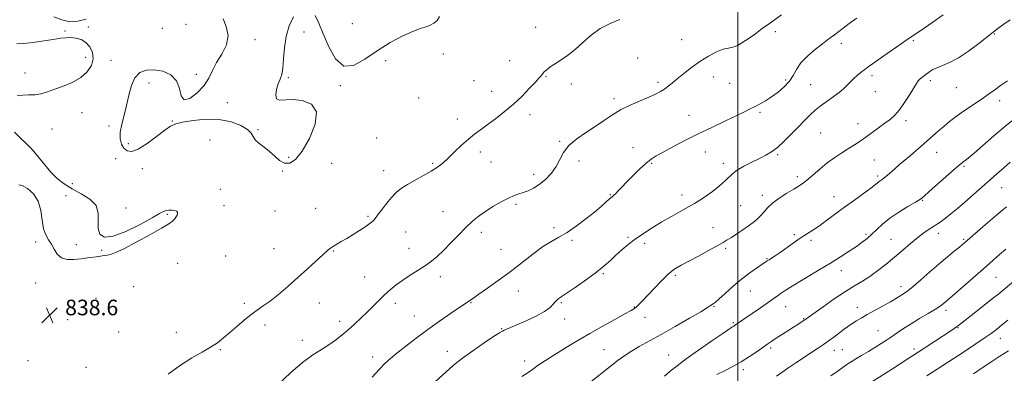
# Model space of a CAD drawing. Extents: x 2129800 to 2132700, y 347300 to 350200.
# Drawn here: x 2131131 to 2131637, y 348701 to 348882 of the extents above; entities that cross this region are included whole.
import ezdxf

# ---------------------------------------------------------------- set-up
doc = ezdxf.new("R2010")
doc.units = 0
doc.header["$MEASUREMENT"] = 0
for name, color, linetype, lineweight in [('32000', 7, 'Continuous', 0), ('DTM SPOT ELEVATION', 2, 'Continuous', 13), ('INDEX CONTOUR', 41, 'Continuous', 13), ('INTERMEDIATE CONTOUR', 44, 'Continuous', 0), ('SPOT ELEVATION', 7, 'Continuous', 0)]:
    doc.layers.add(name, color=color, linetype=linetype, lineweight=lineweight)
doc.styles.add('Style-ITALICS', font='ITALICS.shx')

# ---------------------------------------------------------------- blocks, each defined once
blk = doc.blocks.new('SPOT')
at = {"layer": 'SPOT ELEVATION'}
for p, q in [((-3.91, -3.91), (3.82, 3.81)), ((-1.65, 3.77), (1.72, -3.93))]:
    blk.add_line(p, q, dxfattribs=at)

msp = doc.modelspace()

# ---------------------------------------------------------------- linework, layer by layer
at = {"layer": '32000', "flags": 128}
msp.add_lwpolyline([(2131500, 347500), (2131500, 350000)], dxfattribs=at)
at = {"layer": 'DTM SPOT ELEVATION'}
for p in [(2131216.57, 348879.91, 839.8), (2131302.05, 348880.23, 837.1), (2131154.36, 348876.41, 838.2), (2131166.42, 348878.39, 838.5), (2131204.31, 348877.85, 839.7), (2131277.11, 348875.83, 838.5), (2131396.12, 348878.22, 839.2), (2131519.35, 348876.12, 842.3), (2131631.84, 348874.9, 848.1), (2131251.97, 348871.97, 837.3), (2131471.19, 348872.03, 841.1), (2131553.15, 348870.03, 844.5), (2131590.2, 348871.46, 846.2), (2131348.79, 348864.69, 838.4), (2131165.05, 348862.9, 837.3), (2131177.94, 348861.27, 838.9), (2131319.09, 348861.21, 838.4), (2131382.77, 348861.19, 839.2), (2131448.64, 348862.51, 841.1), (2131133.76, 348854.87, 837.1), (2131221.91, 348854.19, 838.3), (2131197.47, 348849.64, 837.3), (2131269.06, 348852.47, 838.1), (2131364.44, 348850.95, 839.2), (2131401.45, 348853.07, 840.1), (2131414.56, 348849.21, 840.4), (2131459.11, 348850.11, 841.7), (2131487.53, 348852.75, 842.7), (2131495.93, 348849.56, 842.7), (2131524.55, 348851.34, 843.6), (2131537.43, 348848.8, 845.1), (2131568.99, 348853.48, 846.4), (2131599.03, 348850.98, 848.4), (2131295.89, 348848.28, 838.1), (2131373.63, 348845.47, 839.3), (2131570.73, 348845.22, 846.8), (2131612.25, 348847.29, 848.9), (2131237.77, 348839.7, 837.5), (2131336.13, 348841.97, 838.6), (2131436.42, 348841.7, 841.7), (2131634.51, 348840.69, 850.5), (2131163.08, 348834.49, 839.1), (2131511.39, 348834.65, 844.3), (2131209.6, 348830.23, 837.9), (2131355.87, 348831.21, 839.4), (2131393.25, 348833.37, 840.5), (2131475.01, 348833.03, 843.1), (2131561.83, 348828.91, 847.4), (2131586.4, 348830.31, 848.4), (2131147.75, 348826.16, 839.3), (2131176.96, 348827.65, 838.6), (2131253.55, 348825.82, 837.9), (2131542.62, 348824.1, 846.9), (2131186.84, 348818.59, 837.3), (2131228.95, 348820.47, 838.9), (2131314.52, 348821.45, 838.7), (2131408.51, 348819.79, 841.9), (2131367.69, 348814.23, 840.5), (2131446.17, 348816.51, 843.1), (2131483.41, 348814.21, 844.9), (2131602.28, 348814.14, 850.8), (2131180.44, 348810.89, 838.9), (2131269.37, 348811.54, 837.7), (2131291.33, 348808.48, 838.8), (2131343.25, 348808.51, 839.8), (2131373.3, 348809.11, 840.8), (2131418.53, 348809.64, 842.4), (2131455.74, 348808.48, 844.2), (2131492.54, 348808.5, 845.5), (2131520.47, 348812.86, 846.2), (2131570.15, 348810.19, 848.9), (2131194.04, 348805.67, 838.9), (2131266.19, 348804.55, 838.1), (2131318.07, 348804.74, 839.4), (2131616.21, 348806.87, 852.2), (2131158.1, 348798.04, 838.6), (2131395.23, 348802.78, 841.5), (2131530.7, 348801.6, 847.6), (2131571.87, 348802, 849.7), (2131234.25, 348795.04, 838.5), (2131635.67, 348795.99, 854.9), (2131154.87, 348791.88, 837.2), (2131434.57, 348792.3, 843.9), (2131471.45, 348792.2, 845.5), (2131512.56, 348792.02, 847.5), (2131549.53, 348791.29, 849.3), (2131595.02, 348789.5, 852.1), (2131185.72, 348785.48, 838.5), (2131235.99, 348786.67, 838.4), (2131262.3, 348784.02, 839.1), (2131283.21, 348785.4, 839.1), (2131348.55, 348783.62, 841.1), (2131386.04, 348787.37, 842.3), (2131501.44, 348786.81, 846.9), (2131206.98, 348782.23, 837.9), (2131310.07, 348781.33, 839.8), (2131329.4, 348773.24, 840.9), (2131368.19, 348773.12, 842.5), (2131405.56, 348775.38, 843.7), (2131487.26, 348775.46, 847.1), (2131139.34, 348768.08, 838.2), (2131414.92, 348768.93, 844.2), (2131443.6, 348770.48, 845.8), (2131529.11, 348771.89, 849.8), (2131537.64, 348768.86, 850.3), (2131565.92, 348771.98, 851.7), (2131578.71, 348769.46, 853.1), (2131603.01, 348772.46, 854.6), (2131616.1, 348769.47, 855.8), (2131160.12, 348766.76, 837.7), (2131173.26, 348763.71, 837.9), (2131261.74, 348764.7, 839.2), (2131292.48, 348763.39, 840.1), (2131331.17, 348764.87, 841.3), (2131378.33, 348764.35, 842.9), (2131452.27, 348767.38, 846.4), (2131493.83, 348764.89, 848.3), (2131236.89, 348760.8, 838.7), (2131515.09, 348759.43, 849.9), (2131212.25, 348757.08, 838.4), (2131553.22, 348753.31, 852.7), (2131308.3, 348750.06, 841.1), (2131347.28, 348750.21, 842.5), (2131430.87, 348751.89, 846.2), (2131468, 348751, 848.3), (2131632.65, 348749.87, 858.9), (2131139.3, 348747.08, 838.4), (2131189.67, 348745.15, 838.6), (2131387.34, 348742.97, 844.9), (2131506.49, 348742.95, 850.8), (2131583.83, 348745.11, 855.5), (2131170.3, 348739.21, 838.8), (2131246.47, 348736.55, 839.8), (2131285.09, 348736.7, 840.7), (2131324.13, 348736.52, 842.5), (2131363, 348737, 844.1), (2131409.32, 348736.89, 846.2), (2131446.86, 348734.78, 847.9), (2131487.87, 348735.05, 850.1), (2131524.61, 348734.95, 852.8), (2131561.48, 348734.58, 855.4), (2131606.95, 348733.05, 858.4), (2131155.66, 348728.13, 838.6), (2131295.5, 348727.35, 841.5), (2131333.93, 348730.12, 843.2), (2131411.09, 348728.6, 846.5), (2131452.32, 348729.41, 848.8), (2131533.91, 348728.68, 853.9), (2131257.13, 348725.44, 840.3), (2131378.7, 348723.6, 845.9), (2131497.66, 348726.69, 851.8), (2131572.11, 348722.48, 857.1), (2131613.16, 348724.14, 860.1), (2131182.01, 348721.87, 838.9), (2131211.51, 348721.66, 839.5), (2131276.25, 348717.54, 841.5), (2131634.86, 348718.57, 862.7), (2131234.25, 348712.77, 840.1), (2131431.25, 348712.71, 849.3), (2131516.93, 348713.65, 854.3), (2131549.63, 348712.43, 856.7), (2131553.76, 348712.87, 856.9), (2131590.57, 348713.11, 859.6), (2131135.33, 348707.18, 839.3), (2131312.42, 348708.96, 843.5), (2131350.87, 348711.88, 845.3), (2131390.61, 348706.95, 847.4), (2131464.51, 348710.1, 851.1), (2131165.12, 348703.78, 839.4), (2131502.83, 348702.47, 854.4)]:
    msp.add_point(p, dxfattribs=at)
at = {"layer": 'INDEX CONTOUR'}
for points in [[(2131439.492, 348882.403, 840), (2131434.536, 348880.338, 840), (2131429.335, 348877.727, 840), (2131424.656, 348874.332, 840), (2131420.447, 348870.537, 840), (2131416.449, 348866.88, 840), (2131412.502, 348863.797, 840), (2131408.844, 348861.326, 840), (2131405.81, 348859.404, 840), (2131403.638, 348857.959, 840), (2131402.182, 348856.873, 840), (2131401.196, 348856.017, 840), (2131400.464, 348855.279, 840), (2131399.885, 348854.611, 840), (2131398.84, 348853.284, 840), (2131397.873, 348852.152, 840), (2131396.057, 348850.144, 840), (2131393.093, 348846.981, 840), (2131389.204, 348843.034, 840), (2131384.74, 348838.836, 840), (2131380.049, 348834.852, 840), (2131375.471, 348831.274, 840), (2131371.342, 348828.224, 840), (2131367.872, 348825.73, 840), (2131364.768, 348823.429, 840), (2131361.611, 348820.864, 840), (2131358.116, 348817.731, 840), (2131354.527, 348814.352, 840), (2131351.219, 348811.201, 840), (2131348.413, 348808.624, 840), (2131345.71, 348806.446, 840), (2131342.554, 348804.359, 840), (2131338.594, 348802.134, 840), (2131334.296, 348799.85, 840), (2131330.33, 348797.661, 840), (2131327.18, 348795.638, 840), (2131324.595, 348793.517, 840), (2131322.137, 348790.951, 840), (2131319.51, 348787.765, 840), (2131316.984, 348784.479, 840), (2131314.971, 348781.785, 840), (2131313.747, 348780.177, 840), (2131313.051, 348779.354, 840), (2131312.486, 348778.82, 840), (2131311.685, 348778.142, 840), (2131310.398, 348777.156, 840), (2131308.403, 348775.764, 840), (2131305.595, 348773.933, 840), (2131302.34, 348771.892, 840), (2131299.121, 348769.932, 840), (2131296.337, 348768.287, 840), (2131294.058, 348766.957, 840), (2131292.27, 348765.878, 840), (2131290.859, 348764.919, 840), (2131289.309, 348763.653, 840), (2131287.001, 348761.583, 840), (2131279.028, 348754.291, 840), (2131274.038, 348749.792, 840), (2131268.929, 348745.293, 840), (2131264.053, 348741.161, 840), (2131259.746, 348737.744, 840), (2131256.209, 348735.228, 840), (2131253.1, 348733.148, 840), (2131249.941, 348730.878, 840), (2131246.39, 348727.97, 840), (2131242.655, 348724.699, 840), (2131239.081, 348721.524, 840), (2131235.878, 348718.786, 840), (2131232.717, 348716.368, 840), (2131229.138, 348714.039, 840), (2131224.768, 348711.551, 840), (2131219.6, 348708.59, 840), (2131213.717, 348704.825, 840), (2131207.339, 348700.142, 840)], [(2131638.632, 348850.901, 850), (2131635.092, 348848.445, 850), (2131632.111, 348846.291, 850), (2131629.355, 348844.273, 850), (2131626.29, 348842.107, 850), (2131622.561, 348839.603, 850), (2131618.525, 348836.93, 850), (2131614.719, 348834.353, 850), (2131611.531, 348832.052, 850), (2131608.766, 348829.883, 850), (2131606.078, 348827.623, 850), (2131603.203, 348825.111, 850), (2131597.196, 348819.782, 850), (2131594.301, 348817.253, 850), (2131591.487, 348814.832, 850), (2131588.693, 348812.458, 850), (2131583.182, 348807.812, 850), (2131580.695, 348805.693, 850), (2131576.737, 348802.252, 850), (2131575.282, 348801.032, 850), (2131574.159, 348800.175, 850), (2131572.606, 348799.075, 850), (2131570.732, 348797.535, 850), (2131568.449, 348795.796, 850), (2131564.695, 348793.058, 850), (2131559.948, 348789.629, 850), (2131554.904, 348785.953, 850), (2131545.815, 348779.211, 850), (2131541.943, 348776.449, 850), (2131538.511, 348774.182, 850), (2131535.291, 348772.15, 850), (2131532.004, 348770.015, 850), (2131528.477, 348767.553, 850), (2131521.808, 348762.736, 850), (2131519.303, 348761.015, 850), (2131517.427, 348759.798, 850), (2131516.089, 348758.955, 850), (2131515.125, 348758.325, 850), (2131509.706, 348754.693, 850), (2131506.148, 348752.194, 850), (2131502.015, 348749.032, 850), (2131497.646, 348745.349, 850), (2131493.564, 348741.711, 850), (2131490.335, 348738.79, 850), (2131488.354, 348737.064, 850), (2131487.314, 348736.243, 850), (2131486.06, 348735.383, 850), (2131484.452, 348734.363, 850), (2131480.998, 348732.289, 850), (2131475.165, 348728.88, 850), (2131467.936, 348724.72, 850), (2131460.673, 348720.609, 850), (2131449.439, 348714.388, 850), (2131445.363, 348712.03, 850), (2131441.976, 348709.849, 850), (2131438.618, 348707.407, 850), (2131434.53, 348704.219, 850), (2131423.662, 348695.591, 850)], [(2131642.964, 348748.89, 860), (2131634.073, 348741.537, 860), (2131630.916, 348738.995, 860), (2131626.52, 348735.51, 860), (2131613.453, 348725.229, 860), (2131612.434, 348724.479, 860), (2131611.228, 348723.65, 860), (2131609.41, 348722.442, 860), (2131592.756, 348711.533, 860), (2131587.952, 348708.405, 860), (2131583.541, 348705.549, 860), (2131579.596, 348703.017, 860), (2131576.192, 348700.858, 860), (2131568.387, 348695.997, 860)]]:
    msp.add_polyline3d(points, dxfattribs=at)
at = {"layer": 'INTERMEDIATE CONTOUR'}
for points in [[(2131522.504, 348884.713, 842), (2131516.275, 348880.271, 842), (2131512.637, 348877.636, 842), (2131508.388, 348874.521, 842), (2131504.037, 348871.467, 842), (2131500.258, 348869.179, 842), (2131497.484, 348868.104, 842), (2131495.185, 348867.676, 842), (2131492.589, 348867.073, 842), (2131489.119, 348865.647, 842), (2131484.977, 348863.448, 842), (2131480.558, 348860.702, 842), (2131476.232, 348857.65, 842), (2131472.268, 348854.6, 842), (2131468.907, 348851.874, 842), (2131466.3, 348849.712, 842), (2131464.218, 348848.015, 842), (2131462.34, 348846.602, 842), (2131460.333, 348845.296, 842), (2131457.815, 348843.944, 842), (2131454.396, 348842.399, 842), (2131449.869, 348840.545, 842), (2131444.779, 348838.4, 842), (2131439.855, 348836.013, 842), (2131435.603, 348833.424, 842), (2131431.636, 348830.638, 842), (2131427.339, 348827.65, 842), (2131422.352, 348824.462, 842), (2131417.326, 348821.101, 842), (2131413.164, 348817.599, 842), (2131410.468, 348813.996, 842), (2131408.645, 348810.364, 842), (2131406.798, 348806.78, 842), (2131404.25, 348803.342, 842), (2131401.183, 348800.233, 842), (2131397.995, 348797.658, 842), (2131395.017, 348795.758, 842), (2131392.302, 348794.422, 842), (2131389.836, 348793.478, 842), (2131387.544, 348792.729, 842), (2131385.118, 348791.882, 842), (2131382.191, 348790.621, 842), (2131378.539, 348788.729, 842), (2131374.505, 348786.394, 842), (2131370.573, 348783.902, 842), (2131367.084, 348781.436, 842), (2131363.804, 348778.766, 842), (2131360.355, 348775.555, 842), (2131356.491, 348771.626, 842), (2131352.494, 348767.442, 842), (2131348.78, 348763.626, 842), (2131345.616, 348760.627, 842), (2131342.682, 348758.208, 842), (2131339.511, 348755.958, 842), (2131335.783, 348753.556, 842), (2131331.768, 348751.031, 842), (2131327.883, 348748.501, 842), (2131324.443, 348746.042, 842), (2131321.365, 348743.567, 842), (2131318.464, 348740.948, 842), (2131315.577, 348738.096, 842), (2131312.631, 348735.072, 842), (2131309.578, 348731.975, 842), (2131306.388, 348728.895, 842), (2131303.124, 348725.887, 842), (2131299.868, 348722.997, 842), (2131296.667, 348720.261, 842), (2131293.411, 348717.687, 842), (2131289.955, 348715.271, 842), (2131286.133, 348712.908, 842), (2131281.699, 348710.075, 842), (2131276.39, 348706.147, 842), (2131270.177, 348700.821, 842), (2131263.977, 348695.084, 842)], [(2131346.721, 348883.809, 838), (2131345.566, 348881.877, 838), (2131343.927, 348880.4, 838), (2131342.034, 348879.354, 838), (2131339.978, 348878.631, 838), (2131337.302, 348877.796, 838), (2131333.406, 348876.335, 838), (2131327.926, 348873.851, 838), (2131321.418, 348870.434, 838), (2131314.671, 348866.296, 838), (2131308.353, 348861.896, 838), (2131302.655, 348858.692, 838), (2131297.648, 348858.394, 838), (2131293.385, 348862.077, 838), (2131289.855, 348868.292, 838), (2131287.027, 348874.96, 838), (2131284.821, 348880.375, 838), (2131282.953, 348884.33, 838)], [(2131605.466, 348884.797, 846), (2131600.288, 348881.024, 846), (2131595.87, 348877.821, 846), (2131592.571, 348875.563, 846), (2131589.703, 348873.705, 846), (2131586.314, 348871.477, 846), (2131581.78, 348868.36, 846), (2131576.79, 348864.855, 846), (2131569.237, 348859.499, 846), (2131567.089, 348857.959, 846), (2131565.316, 348856.656, 846), (2131563.443, 348855.23, 846), (2131561.498, 348853.66, 846), (2131559.639, 348852.005, 846), (2131557.955, 348850.313, 846), (2131556.289, 348848.578, 846), (2131554.416, 348846.779, 846), (2131552.182, 348844.913, 846), (2131549.704, 348843.04, 846), (2131547.166, 348841.237, 846), (2131544.708, 348839.534, 846), (2131542.287, 348837.776, 846), (2131539.815, 348835.761, 846), (2131537.199, 348833.323, 846), (2131534.339, 348830.433, 846), (2131531.13, 348827.102, 846), (2131527.542, 348823.416, 846), (2131523.848, 348819.776, 846), (2131520.393, 348816.663, 846), (2131517.384, 348814.398, 846), (2131514.473, 348812.668, 846), (2131511.17, 348810.998, 846), (2131507.198, 348809.043, 846), (2131503.126, 348806.947, 846), (2131499.731, 348804.981, 846), (2131497.512, 348803.307, 846), (2131493.763, 348799.612, 846), (2131490.668, 348796.967, 846), (2131486.992, 348794.08, 846), (2131483.459, 348791.47, 846), (2131480.561, 348789.495, 846), (2131477.877, 348787.856, 846), (2131474.753, 348786.094, 846), (2131470.715, 348783.854, 846), (2131465.996, 348781.211, 846), (2131461.01, 348778.343, 846), (2131456.121, 348775.407, 846), (2131451.515, 348772.467, 846), (2131447.332, 348769.564, 846), (2131443.662, 348766.732, 846), (2131440.415, 348763.976, 846), (2131437.451, 348761.297, 846), (2131434.575, 348758.651, 846), (2131431.372, 348755.837, 846), (2131427.369, 348752.609, 846), (2131422.341, 348748.872, 846), (2131417.038, 348745.112, 846), (2131412.456, 348741.966, 846), (2131409.34, 348739.877, 846), (2131407.43, 348738.529, 846), (2131406.217, 348737.414, 846), (2131405.157, 348736.101, 846), (2131403.581, 348734.46, 846), (2131400.785, 348732.437, 846), (2131396.383, 348730.053, 846), (2131391.254, 348727.626, 846), (2131386.593, 348725.552, 846), (2131383.323, 348724.126, 846), (2131381.281, 348723.251, 846), (2131380.034, 348722.733, 846), (2131379.068, 348722.309, 846), (2131377.559, 348721.443, 846), (2131374.604, 348719.531, 846), (2131369.689, 348716.228, 846), (2131363.861, 348712.213, 846), (2131358.553, 348708.424, 846), (2131354.782, 348705.516, 846), (2131351.892, 348703.009, 846), (2131344.781, 348696.399, 846)], [(2131165.206, 348882.46, 838), (2131160.948, 348881.388, 838), (2131156.85, 348881.184, 838), (2131152.699, 348882.081, 838), (2131148.688, 348883.696, 838)], [(2131266.709, 348862.051, 838), (2131266.363, 348857.366, 838), (2131265.735, 348854.073, 838), (2131264.877, 348851.627, 838), (2131263.935, 348849.237, 838), (2131263.089, 348846.37, 838), (2131262.667, 348843.542, 838), (2131263.034, 348841.527, 838), (2131264.504, 348840.843, 838), (2131271.186, 348841.198, 838), (2131276.242, 348840.726, 838), (2131280.948, 348838.857, 838), (2131283.589, 348834.887, 838), (2131282.98, 348828.533, 838), (2131280.056, 348821.197, 838), (2131276.28, 348814.702, 838), (2131272.848, 348810.502, 838), (2131269.873, 348808.571, 838), (2131267.195, 348808.513, 838), (2131264.661, 348809.896, 838), (2131262.13, 348812.138, 838), (2131259.466, 348814.621, 838), (2131256.635, 348816.847, 838), (2131254.006, 348818.789, 838), (2131252.049, 348820.538, 838), (2131250.988, 348822.195, 838), (2131250.051, 348823.894, 838), (2131248.219, 348825.777, 838), (2131244.708, 348827.878, 838), (2131239.677, 348829.785, 838), (2131233.518, 348830.978, 838), (2131226.719, 348831.103, 838), (2131220.157, 348830.482, 838), (2131214.801, 348829.604, 838), (2131211.249, 348828.782, 838), (2131208.609, 348827.621, 838), (2131205.617, 348825.548, 838), (2131201.382, 348822.275, 838), (2131196.516, 348818.646, 838), (2131192.007, 348815.791, 838), (2131188.626, 348814.581, 838), (2131186.267, 348814.86, 838), (2131184.612, 348816.215, 838), (2131183.415, 348818.302, 838), (2131182.748, 348821.057, 838), (2131182.758, 348824.482, 838), (2131183.507, 348828.562, 838), (2131184.718, 348833.188, 838), (2131186.025, 348838.232, 838), (2131187.19, 348843.485, 838), (2131188.475, 348848.42, 838), (2131190.266, 348852.43, 838), (2131192.864, 348855.043, 838), (2131196.227, 348856.332, 838), (2131200.227, 348856.504, 838), (2131204.624, 348855.711, 838), (2131208.728, 348853.884, 838), (2131211.742, 348850.898, 838), (2131213.21, 348846.899, 838), (2131214.049, 348843.123, 838), (2131215.524, 348841.077, 838), (2131218.506, 348841.827, 838), (2131222.305, 348844.67, 838), (2131225.839, 348848.461, 838), (2131228.333, 348852.282, 838), (2131230.228, 348856.116, 838), (2131232.271, 348860.174, 838), (2131234.894, 348864.603, 838), (2131237.265, 348869.301, 838), (2131238.234, 348874.102, 838), (2131237.179, 348878.756, 838), (2131235.578, 348882.665, 838)], [(2131271.688, 348883.774, 838), (2131269.524, 348879.136, 838), (2131267.935, 348873.603, 838), (2131267.096, 348867.691, 838), (2131266.709, 348862.051, 838)], [(2131561.117, 348883.071, 844), (2131557.229, 348880.232, 844), (2131554.101, 348877.852, 844), (2131549.735, 348874.417, 844), (2131548.066, 348873.17, 844), (2131546.188, 348871.801, 844), (2131543.576, 348869.85, 844), (2131539.94, 348867.009, 844), (2131535.936, 348863.584, 844), (2131532.46, 348860.035, 844), (2131530.125, 348856.725, 844), (2131528.419, 348853.638, 844), (2131526.549, 348850.664, 844), (2131523.923, 348847.738, 844), (2131520.748, 348844.979, 844), (2131517.433, 348842.553, 844), (2131514.318, 348840.58, 844), (2131511.468, 348838.983, 844), (2131508.882, 348837.638, 844), (2131506.437, 348836.39, 844), (2131503.541, 348834.952, 844), (2131499.48, 348833.008, 844), (2131493.785, 348830.336, 844), (2131486.955, 348827.113, 844), (2131479.73, 348823.611, 844), (2131472.799, 348820.106, 844), (2131466.645, 348816.881, 844), (2131461.697, 348814.222, 844), (2131458.179, 348812.264, 844), (2131455.487, 348810.532, 844), (2131452.812, 348808.399, 844), (2131449.571, 348805.444, 844), (2131446.083, 348802.057, 844), (2131442.897, 348798.835, 844), (2131440.437, 348796.258, 844), (2131438.65, 348794.346, 844), (2131437.362, 348793.003, 844), (2131436.377, 348792.089, 844), (2131435.417, 348791.287, 844), (2131434.179, 348790.235, 844), (2131432.386, 348788.627, 844), (2131429.845, 348786.376, 844), (2131426.384, 348783.45, 844), (2131421.962, 348779.917, 844), (2131417.06, 348776.237, 844), (2131412.288, 348772.971, 844), (2131408.069, 348770.468, 844), (2131404.064, 348768.226, 844), (2131399.747, 348765.535, 844), (2131394.718, 348761.874, 844), (2131383.071, 348752.82, 844), (2131376.989, 348748.295, 844), (2131371.433, 348744.311, 844), (2131367.069, 348741.256, 844), (2131364.351, 348739.379, 844), (2131352.474, 348731.312, 844), (2131346.844, 348727.439, 844), (2131340.734, 348723.115, 844), (2131334.795, 348718.736, 844), (2131329.42, 348714.621, 844), (2131324.942, 348711.07, 844), (2131321.525, 348708.229, 844), (2131318.667, 348705.615, 844), (2131315.697, 348702.588, 844), (2131312.14, 348698.724, 844)], [(2131639.941, 348882.173, 848), (2131636.21, 348879.551, 848), (2131633.557, 348877.649, 848), (2131631.25, 348875.894, 848), (2131623.863, 348870.052, 848), (2131618.618, 348866.105, 848), (2131613.388, 348862.584, 848), (2131608.889, 348860.166, 848), (2131605.238, 348858.64, 848), (2131602.402, 348857.574, 848), (2131600.305, 348856.601, 848), (2131598.707, 348855.63, 848), (2131597.325, 348854.639, 848), (2131595.948, 348853.618, 848), (2131594.651, 348852.616, 848), (2131593.578, 348851.694, 848), (2131592.779, 348850.813, 848), (2131591.916, 348849.525, 848), (2131590.554, 348847.28, 848), (2131588.404, 348843.772, 848), (2131585.764, 348839.675, 848), (2131583.076, 348835.907, 848), (2131580.654, 348833.137, 848), (2131578.292, 348831.049, 848), (2131575.655, 348829.077, 848), (2131569.127, 348824.339, 848), (2131565.828, 348821.981, 848), (2131562.863, 348819.915, 848), (2131560.026, 348818.008, 848), (2131556.999, 348816.047, 848), (2131553.552, 348813.852, 848), (2131549.815, 348811.386, 848), (2131546.007, 348808.645, 848), (2131542.337, 348805.685, 848), (2131536.12, 348800.326, 848), (2131533.792, 348798.489, 848), (2131531.55, 348796.957, 848), (2131528.822, 348795.268, 848), (2131525.251, 348793.084, 848), (2131521.345, 348790.563, 848), (2131517.83, 348787.987, 848), (2131515.238, 348785.594, 848), (2131513.342, 348783.432, 848), (2131511.724, 348781.503, 848), (2131510.009, 348779.778, 848), (2131507.996, 348778.105, 848), (2131505.529, 348776.303, 848), (2131502.56, 348774.269, 848), (2131499.469, 348772.218, 848), (2131496.746, 348770.442, 848), (2131494.651, 348769.104, 848), (2131492.531, 348767.836, 848), (2131489.504, 348766.139, 848), (2131485.01, 348763.69, 848), (2131479.769, 348760.876, 848), (2131470.941, 348756.21, 848), (2131467.724, 348754.251, 848), (2131464.504, 348751.716, 848), (2131460.813, 348748.177, 848), (2131456.994, 348744.182, 848), (2131453.594, 348740.518, 848), (2131451.033, 348737.806, 848), (2131449.226, 348735.978, 848), (2131447.959, 348734.795, 848), (2131446.902, 348733.963, 848), (2131445.244, 348732.954, 848), (2131442.056, 348731.181, 848), (2131436.777, 348728.269, 848), (2131430.314, 348724.676, 848), (2131423.947, 348721.07, 848), (2131418.644, 348717.962, 848), (2131414.151, 348715.235, 848), (2131405.515, 348709.907, 848), (2131401.23, 348707.228, 848), (2131397.472, 348704.773, 848), (2131394.497, 348702.672, 848), (2131391.902, 348700.794, 848), (2131389.124, 348698.944, 848)], [(2131129.603, 348869.864, 838), (2131133.154, 348870.029, 838), (2131138.008, 348870.593, 838), (2131143.411, 348871.368, 838), (2131148.328, 348872.126, 838), (2131151.996, 348872.675, 838), (2131154.758, 348872.972, 838), (2131157.234, 348873.01, 838), (2131159.895, 348872.748, 838), (2131162.619, 348872.003, 838), (2131165.137, 348870.556, 838), (2131167.182, 348868.274, 838), (2131168.494, 348865.356, 838), (2131168.815, 348862.089, 838), (2131167.931, 348858.739, 838), (2131165.81, 348855.5, 838), (2131162.463, 348852.549, 838), (2131158.029, 348850.029, 838), (2131153.15, 348847.952, 838), (2131148.597, 348846.295, 838), (2131144.932, 348845.04, 838), (2131141.886, 348844.18, 838), (2131138.984, 348843.715, 838), (2131135.875, 348843.588, 838), (2131132.712, 348843.52, 838), (2131129.774, 348843.175, 838)], [(2131640.865, 348830.235, 852), (2131636.864, 348826.979, 852), (2131631.657, 348822.534, 852), (2131621.429, 348813.655, 852), (2131618.478, 348811.171, 852), (2131616.913, 348809.939, 852), (2131616.077, 348809.339, 852), (2131615.314, 348808.762, 852), (2131613.973, 348807.634, 852), (2131611.405, 348805.392, 852), (2131598.432, 348793.918, 852), (2131595.817, 348791.631, 852), (2131593.877, 348790.145, 852), (2131591.383, 348788.578, 852), (2131587.471, 348786.258, 852), (2131582.731, 348783.352, 852), (2131578.117, 348780.235, 852), (2131574.373, 348777.233, 852), (2131571.396, 348774.471, 852), (2131568.875, 348772.021, 852), (2131566.498, 348769.904, 852), (2131563.962, 348767.916, 852), (2131560.963, 348765.8, 852), (2131557.252, 348763.341, 852), (2131552.792, 348760.495, 852), (2131547.599, 348757.26, 852), (2131541.806, 348753.706, 852), (2131527.175, 348744.831, 852), (2131524.437, 348743.145, 852), (2131522.346, 348741.794, 852), (2131520.491, 348740.507, 852), (2131515.747, 348737.108, 852), (2131512.177, 348734.616, 852), (2131498.426, 348725.11, 852), (2131497.957, 348724.822, 852), (2131497.297, 348724.438, 852), (2131495.706, 348723.427, 852), (2131492.317, 348721.167, 852), (2131486.669, 348717.31, 852), (2131479.907, 348712.61, 852), (2131473.577, 348708.096, 852), (2131468.847, 348704.551, 852), (2131465.371, 348701.76, 852), (2131462.421, 348699.261, 852)], [(2131128.371, 348824.385, 838), (2131131.195, 348821.753, 838), (2131134.317, 348818.886, 838), (2131137.56, 348815.574, 838), (2131140.779, 348811.716, 838), (2131143.965, 348807.657, 838), (2131147.14, 348803.852, 838), (2131150.371, 348800.64, 838), (2131153.89, 348797.899, 838), (2131157.973, 348795.388, 838), (2131162.67, 348792.869, 838), (2131167.138, 348790.096, 838), (2131170.309, 348786.824, 838), (2131171.486, 348782.938, 838), (2131171.448, 348778.84, 838), (2131171.345, 348775.067, 838), (2131172.213, 348772.149, 838), (2131174.635, 348770.613, 838), (2131179.084, 348770.984, 838), (2131185.654, 348773.479, 838), (2131192.932, 348777.089, 838), (2131199.128, 348780.5, 838), (2131202.932, 348782.687, 838), (2131204.954, 348783.79, 838), (2131206.284, 348784.239, 838), (2131207.781, 348784.399, 838), (2131209.375, 348784.371, 838), (2131210.761, 348784.192, 838), (2131211.697, 348783.884, 838), (2131212.171, 348783.413, 838), (2131212.229, 348782.731, 838), (2131211.926, 348781.822, 838), (2131211.355, 348780.786, 838), (2131210.615, 348779.754, 838), (2131209.643, 348778.751, 838), (2131207.726, 348777.376, 838), (2131203.985, 348775.123, 838), (2131197.975, 348771.729, 838), (2131190.963, 348767.912, 838), (2131184.645, 348764.632, 838), (2131180.32, 348762.616, 838), (2131177.692, 348761.646, 838), (2131176.068, 348761.268, 838), (2131174.805, 348761.087, 838), (2131173.476, 348760.937, 838), (2131171.704, 348760.709, 838), (2131166.114, 348759.857, 838), (2131162.619, 348759.383, 838), (2131158.965, 348759.043, 838), (2131155.489, 348759.139, 838), (2131152.556, 348760.017, 838), (2131150.408, 348761.878, 838), (2131148.802, 348764.345, 838), (2131147.375, 348766.896, 838), (2131145.868, 348769.197, 838), (2131144.44, 348771.668, 838), (2131143.354, 348774.915, 838), (2131142.72, 348779.309, 838), (2131142.032, 348784.28, 838), (2131140.63, 348789.02, 838), (2131138.107, 348792.848, 838), (2131135.061, 348795.569, 838), (2131132.343, 348797.113, 838), (2131130.584, 348797.496, 838)], [(2131639.957, 348809.033, 854), (2131636.703, 348806.235, 854), (2131632.986, 348802.98, 854), (2131616.608, 348788.585, 854), (2131612.887, 348785.347, 854), (2131609.573, 348782.526, 854), (2131606.771, 348780.263, 854), (2131604.516, 348778.621, 854), (2131602.56, 348777.347, 854), (2131600.584, 348776.112, 854), (2131598.311, 348774.622, 854), (2131595.632, 348772.728, 854), (2131592.48, 348770.32, 854), (2131588.827, 348767.338, 854), (2131584.793, 348763.943, 854), (2131580.54, 348760.346, 854), (2131576.222, 348756.76, 854), (2131571.974, 348753.389, 854), (2131567.926, 348750.439, 854), (2131564.097, 348747.981, 854), (2131560.073, 348745.569, 854), (2131555.328, 348742.624, 854), (2131549.618, 348738.813, 854), (2131543.825, 348734.788, 854), (2131533.883, 348727.732, 854), (2131532.656, 348726.908, 854), (2131530.93, 348725.779, 854), (2131528.6, 348724.283, 854), (2131522.523, 348720.437, 854), (2131519.691, 348718.63, 854), (2131517.492, 348717.186, 854), (2131515.514, 348715.828, 854), (2131509.979, 348711.908, 854), (2131506.071, 348709.256, 854), (2131501.684, 348706.508, 854), (2131497.107, 348703.94, 854), (2131492.797, 348701.718, 854), (2131489.256, 348699.98, 854)], [(2131638.066, 348786.131, 856), (2131635.127, 348783.727, 856), (2131630.772, 348780.031, 856), (2131625.893, 348775.829, 856), (2131616.516, 348767.648, 856), (2131615.534, 348766.826, 856), (2131613.869, 348765.47, 856), (2131611.264, 348763.366, 856), (2131607.768, 348760.5, 856), (2131603.51, 348756.91, 856), (2131598.714, 348752.746, 856), (2131593.995, 348748.609, 856), (2131590.063, 348745.212, 856), (2131587.419, 348743.061, 856), (2131585.725, 348741.83, 856), (2131583.027, 348740.056, 856), (2131581.138, 348738.861, 856), (2131578.426, 348737.278, 856), (2131574.723, 348735.257, 856), (2131570.546, 348733.021, 856), (2131566.581, 348730.862, 856), (2131563.379, 348729.02, 856), (2131560.942, 348727.53, 856), (2131559.135, 348726.375, 856), (2131557.769, 348725.486, 856), (2131556.44, 348724.575, 856), (2131554.689, 348723.303, 856), (2131549.32, 348719.28, 856), (2131546.484, 348717.185, 856), (2131543.999, 348715.42, 856), (2131541.48, 348713.712, 856), (2131529.895, 348706.058, 856), (2131525.82, 348703.331, 856), (2131522.631, 348701.144, 856), (2131519.944, 348699.225, 856)], [(2131637.738, 348764.393, 858), (2131634.577, 348761.629, 858), (2131626.333, 348754.316, 858), (2131621.01, 348749.651, 858), (2131615.67, 348745.006, 858), (2131611.302, 348741.229, 858), (2131605.483, 348736.278, 858), (2131604.036, 348735.208, 858), (2131601.587, 348733.608, 858), (2131597.884, 348731.364, 858), (2131593.461, 348728.725, 858), (2131589.046, 348726.035, 858), (2131585.218, 348723.576, 858), (2131581.953, 348721.385, 858), (2131579.077, 348719.437, 858), (2131576.401, 348717.683, 858), (2131573.673, 348715.957, 858), (2131567.14, 348711.922, 858), (2131563.651, 348709.788, 858), (2131560.744, 348708.033, 858), (2131558.806, 348706.892, 858), (2131557.446, 348706.075, 858), (2131556.081, 348705.158, 858), (2131551.522, 348701.844, 858), (2131547.888, 348699.297, 858)], [(2131638.732, 348728.003, 862), (2131635.551, 348725.333, 862), (2131632.879, 348723.157, 862), (2131630.174, 348721.111, 862), (2131626.668, 348718.662, 862), (2131621.878, 348715.458, 862), (2131616.446, 348711.889, 862), (2131597.187, 348699.311, 862)], [(2131639.062, 348712.256, 864), (2131634.603, 348709.389, 864), (2131630.48, 348706.699, 864), (2131626.095, 348703.8, 864), (2131621.051, 348700.438, 864)]]:
    msp.add_polyline3d(points, dxfattribs=at)

# ---------------------------------------------------------------- block references
at = {"layer": 'SPOT ELEVATION'}
msp.add_blockref('SPOT', (2131146.457, 348730.442, 838.574), dxfattribs=at)

# ---------------------------------------------------------------- texts
at = {"layer": 'SPOT ELEVATION', "style": 'Style-ITALICS'}
msp.add_text('838.6', height=8, dxfattribs=at).set_placement((2131154.457, 348730.442, 838.574))

doc.saveas('drawing.dxf')
